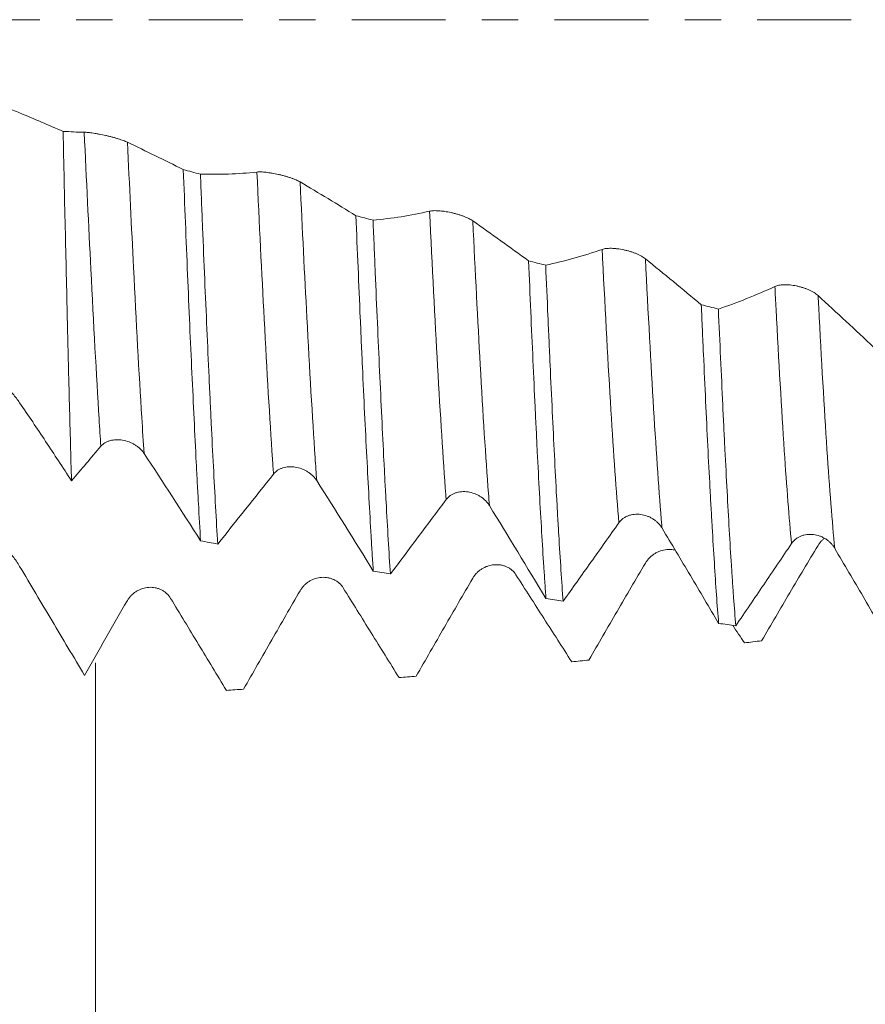
# Model space of a CAD drawing. Units: millimetres. Extents: x -65 to 84, y -67 to 54.
# Drawn here: x 42 to 52, y -12 to 0 of the extents above; entities that cross this region are included whole.
import ezdxf

# ---------------------------------------------------------------- set-up
doc = ezdxf.new("R2010")
doc.units = ezdxf.units.MM
doc.linetypes.add('CENTER', pattern=[47.5, 22, -8.5, 8.5, -8.5])
for name, color, linetype in [('1', 4, 'Continuous'), ('2', 7, 'Continuous'), ('SK2', 7, 'Continuous'), ('SK4', 2, 'CENTER')]:
    doc.layers.add(name, color=color, linetype=linetype)
doc.styles.add('iso_b_vert', font='simplex.shx')
doc.dimstyles.get("Standard").update_dxf_attribs({"dimtxt": 0.18, "dimasz": 0.18, "dimexe": 0.18, "dimexo": 0.0625, "dimgap": 0.09, "dimtad": 1, "dimzin": 0, "dimdsep": 52, "dimtxsty": 'Standard', "dimcen": 0.09, "dimadec": 0, "dimazin": 0, "dimtfac": 1, "dimtdec": 4, "dimtofl": 0, "dimtmove": 0, "dimatfit": 3, "dimfxl": 1, "dimtolj": 1, "dimtzin": 0, "dimarcsym": 0})

# ---------------------------------------------------------------- blocks, each defined once
blk = doc.blocks.new('_U0')
at = {"layer": 'SK2', "lineweight": 13}
for p, q in [((-44.22, -1.5875), (-44.22, -55.336372)), ((65.78, -1.5875), (65.78, -55.336372)), ((-44.22, -53.336372), (65.78, -53.336372))]:
    blk.add_line(p, q, dxfattribs=at)
at = {"layer": 'SK2', "lineweight": 18}
for points in [[(-44.22, -53.336372), (-40.720002, -52.875588), (-40.719998, -53.797156)], [(65.78, -53.336372), (62.280002, -53.797156), (62.279998, -52.875588)]]:
    blk.add_solid(points, dxfattribs=at)
at = {"layer": 'SK2', "lineweight": 18, "insert": (7.047515, -52.451257), "char_height": 3, "attachment_point": 7, "line_spacing_factor": 1.084337, "style": 'iso_b_vert'}
blk.add_mtext('\\W0.6261;110.0', dxfattribs=at)
blk = doc.blocks.new('_U1')
at = {"layer": 'SK2', "lineweight": 13}
for p, q in [((10.78, -1.5875), (10.78, -47.336372)), ((65.78, -1.5875), (65.78, -47.336372)), ((65.78, -45.336372), (10.78, -45.336372))]:
    blk.add_line(p, q, dxfattribs=at)
at = {"layer": 'SK2', "lineweight": 18}
for points in [[(10.78, -45.336372), (14.279998, -44.875588), (14.280002, -45.797156)], [(65.78, -45.336372), (62.280002, -45.797156), (62.279998, -44.875588)]]:
    blk.add_solid(points, dxfattribs=at)
at = {"layer": 'SK2', "lineweight": 18, "insert": (34.918544, -44.451257), "char_height": 3, "attachment_point": 7, "line_spacing_factor": 1.084337, "style": 'iso_b_vert'}
blk.add_mtext('\\W0.7346;55.0', dxfattribs=at)
blk = doc.blocks.new('_U2')
at = {"layer": '2', "lineweight": 13}
for p, q in [((19.03, -1.5875), (19.03, -39.336372)), ((65.78, -1.5875), (65.78, -39.336372)), ((65.78, -37.336372), (19.03, -37.336372))]:
    blk.add_line(p, q, dxfattribs=at)
at = {"layer": '2', "lineweight": 18}
for points in [[(19.03, -37.336372), (22.529998, -36.875588), (22.530002, -37.797156)], [(65.78, -37.336372), (62.280002, -37.797156), (62.279998, -36.875588)]]:
    blk.add_solid(points, dxfattribs=at)
at = {"layer": '2', "lineweight": 18, "insert": (38.885601, -36.451257), "char_height": 3, "attachment_point": 7, "line_spacing_factor": 1.084337, "style": 'iso_b_vert'}
blk.add_mtext('\\W0.7640;46.8', dxfattribs=at)
blk = doc.blocks.new('_U3')
at = {"layer": 'SK2', "lineweight": 13}
for p, q in [((65.78, -1.5875), (65.78, -31.336372)), ((42.78, -7.5335), (42.78, -31.336372)), ((65.78, -29.336372), (42.78, -29.336372))]:
    blk.add_line(p, q, dxfattribs=at)
at = {"layer": 'SK2', "lineweight": 18}
for points in [[(42.78, -29.336372), (46.279998, -28.875588), (46.280002, -29.797156)], [(65.78, -29.336372), (62.280002, -29.797156), (62.279998, -28.875588)]]:
    blk.add_solid(points, dxfattribs=at)
at = {"layer": 'SK2', "lineweight": 18, "insert": (50.918544, -28.451257), "char_height": 3, "attachment_point": 7, "line_spacing_factor": 1.084337, "style": 'iso_b_vert'}
blk.add_mtext('\\W0.7346;23.0', dxfattribs=at)

msp = doc.modelspace()

# ---------------------------------------------------------------- linework, layer by layer
at = {"layer": '1', "lineweight": 18}
for points, knots in [([(41.892, -1.092), (41.868, -1.082), (41.841, -1.071), (41.782, -1.05), (41.751, -1.039), (41.699, -1.022), (41.682, -1.017), (41.645, -1.005), (41.626, -1), (41.569, -0.983), (41.489, -0.96), (41.403, -0.938), (41.337, -0.922), (41.314, -0.916), (41.269, -0.905), (41.246, -0.9), (41.177, -0.884), (41.13, -0.874), (41.059, -0.859), (41.036, -0.854), (40.988, -0.844), (40.964, -0.839), (40.94, -0.834)], [0, 0, 0, 0, 0.125, 0.125, 0.25, 0.25, 0.3125, 0.3125, 0.375, 0.375, 0.5, 0.625, 0.625, 0.6875, 0.6875, 0.75, 0.75, 0.875, 0.875, 0.9375, 0.9375, 1, 1, 1, 1]), ([(42.499, -5.401), (42.491, -5.121), (42.483, -4.824), (42.471, -4.351), (42.467, -4.189), (42.46, -3.939), (42.458, -3.854), (42.455, -3.726), (42.454, -3.683), (42.452, -3.596), (42.451, -3.553), (42.442, -3.161), (42.434, -2.803), (42.421, -2.252), (42.417, -2.067), (42.409, -1.691), (42.405, -1.5), (42.401, -1.308)], [0, 0, 0, 0, 0.25, 0.25, 0.375, 0.375, 0.4375, 0.4375, 0.46875, 0.46875, 0.5, 0.5, 0.75, 0.75, 0.875, 0.875, 1, 1, 1, 1]), ([(43.154, -1.435), (43.141, -1.429), (43.125, -1.423), (43.098, -1.412), (43.088, -1.409), (43.067, -1.402), (43.056, -1.398), (43.034, -1.392), (43.023, -1.388), (42.999, -1.381), (42.975, -1.375), (42.95, -1.368), (42.925, -1.362), (42.912, -1.359), (42.874, -1.351), (42.849, -1.346), (42.819, -1.34), (42.813, -1.339), (42.801, -1.336), (42.783, -1.333), (42.766, -1.331), (42.744, -1.327), (42.734, -1.326), (42.713, -1.323), (42.694, -1.321), (42.677, -1.319), (42.662, -1.318), (42.654, -1.318), (42.648, -1.318)], [0, 0, 0, 0, 0.125, 0.125, 0.1875, 0.1875, 0.25, 0.25, 0.3125, 0.3125, 0.375, 0.4375, 0.4375, 0.5, 0.5, 0.625, 0.625, 0.65625, 0.65625, 0.6875, 0.75, 0.75, 0.8125, 0.8125, 0.875, 0.9375, 0.9375, 1, 1, 1, 1]), ([(43.808, -1.755), (43.699, -1.701), (43.59, -1.647), (43.372, -1.541), (43.263, -1.488), (43.154, -1.435)], [0, 0, 0, 0, 0.5, 0.5, 1, 1, 1, 1]), ([(43.808, -1.755), (43.816, -1.964), (43.825, -2.171), (43.842, -2.58), (43.85, -2.784), (43.867, -3.186), (43.875, -3.383), (43.892, -3.768), (43.909, -4.143), (43.935, -4.68), (43.951, -5.021), (43.964, -5.269), (43.968, -5.351), (43.977, -5.511), (43.981, -5.589), (43.994, -5.819), (44.002, -5.965), (44.011, -6.105)], [0, 0, 0, 0, 0.125, 0.125, 0.25, 0.25, 0.375, 0.375, 0.5, 0.625, 0.75, 0.75, 0.8125, 0.8125, 0.875, 0.875, 1, 1, 1, 1]), ([(44.67, -1.785), (44.559, -1.797), (44.449, -1.804), (44.228, -1.812), (44.118, -1.812), (44.008, -1.81)], [0, 0, 0, 0, 0.5, 0.5, 1, 1, 1, 1]), ([(44.211, -6.142), (44.203, -6.002), (44.194, -5.856), (44.178, -5.553), (44.161, -5.239), (44.144, -4.901), (44.131, -4.639), (44.127, -4.551), (44.121, -4.415), (44.118, -4.37), (44.114, -4.278), (44.104, -4.049), (44.093, -3.814), (44.076, -3.431), (44.059, -3.042), (44.042, -2.639), (44.03, -2.332), (44.023, -2.177), (44.017, -2.02), (44.013, -1.915), (44.011, -1.862), (44.008, -1.81)], [0, 0, 0, 0, 0.125, 0.125, 0.25, 0.375, 0.375, 0.4375, 0.4375, 0.46875, 0.46875, 0.5, 0.625, 0.625, 0.75, 0.875, 0.875, 0.9375, 0.96875, 0.96875, 1, 1, 1, 1]), ([(45.176, -1.9), (45.163, -1.893), (45.147, -1.885), (45.119, -1.873), (45.11, -1.869), (45.089, -1.861), (45.078, -1.857), (45.056, -1.849), (45.045, -1.845), (45.021, -1.838), (44.997, -1.831), (44.972, -1.825), (44.947, -1.818), (44.934, -1.815), (44.896, -1.807), (44.871, -1.802), (44.841, -1.797), (44.835, -1.796), (44.823, -1.794), (44.805, -1.791), (44.788, -1.789), (44.766, -1.787), (44.756, -1.786), (44.735, -1.784), (44.716, -1.783), (44.699, -1.783), (44.684, -1.784), (44.676, -1.784), (44.67, -1.785)], [0, 0, 0, 0, 0.125, 0.125, 0.1875, 0.1875, 0.25, 0.25, 0.3125, 0.3125, 0.375, 0.4375, 0.4375, 0.5, 0.5, 0.625, 0.625, 0.65625, 0.65625, 0.6875, 0.75, 0.75, 0.8125, 0.8125, 0.875, 0.9375, 0.9375, 1, 1, 1, 1]), ([(45.83, -2.296), (45.721, -2.228), (45.612, -2.162), (45.394, -2.031), (45.285, -1.965), (45.176, -1.9)], [0, 0, 0, 0, 0.5, 0.5, 1, 1, 1, 1]), ([(45.83, -2.296), (45.838, -2.501), (45.855, -2.906), (45.872, -3.299), (45.885, -3.59), (45.891, -3.735), (45.897, -3.877), (45.902, -3.972), (45.904, -4.019), (45.914, -4.253), (45.931, -4.616), (45.957, -5.128), (45.974, -5.448), (45.99, -5.757), (45.999, -5.907), (46.01, -6.086), (46.012, -6.122), (46.016, -6.192), (46.022, -6.295), (46.029, -6.395), (46.033, -6.459)], [0, 0, 0, 0, 0.125, 0.25, 0.25, 0.3125, 0.34375, 0.34375, 0.375, 0.375, 0.5, 0.625, 0.75, 0.75, 0.875, 0.875, 0.90625, 0.90625, 0.9375, 1, 1, 1, 1]), ([(46.692, -2.243), (46.581, -2.268), (46.471, -2.29), (46.25, -2.325), (46.14, -2.338), (46.03, -2.349)], [0, 0, 0, 0, 0.5, 0.5, 1, 1, 1, 1]), ([(47.198, -2.356), (47.185, -2.347), (47.169, -2.338), (47.141, -2.324), (47.132, -2.32), (47.111, -2.311), (47.09, -2.302), (47.067, -2.294), (47.043, -2.286), (47.019, -2.279), (46.994, -2.272), (46.969, -2.265), (46.956, -2.262), (46.918, -2.254), (46.893, -2.25), (46.863, -2.245), (46.857, -2.244), (46.845, -2.243), (46.827, -2.241), (46.81, -2.239), (46.788, -2.238), (46.778, -2.238), (46.757, -2.237), (46.738, -2.237), (46.721, -2.239), (46.706, -2.241), (46.698, -2.242), (46.692, -2.243)], [0, 0, 0, 0, 0.125, 0.125, 0.1875, 0.1875, 0.25, 0.3125, 0.3125, 0.375, 0.4375, 0.4375, 0.5, 0.5, 0.625, 0.625, 0.65625, 0.65625, 0.6875, 0.75, 0.75, 0.8125, 0.8125, 0.875, 0.9375, 0.9375, 1, 1, 1, 1]), ([(46.234, -6.493), (46.225, -6.365), (46.208, -6.097), (46.191, -5.803), (46.179, -5.573), (46.172, -5.455), (46.166, -5.333), (46.162, -5.251), (46.16, -5.21), (46.149, -5.002), (46.141, -4.831), (46.124, -4.48), (46.107, -4.121), (46.09, -3.744), (46.073, -3.359), (46.064, -3.162), (46.054, -2.91), (46.052, -2.859), (46.047, -2.758), (46.041, -2.605), (46.035, -2.452), (46.03, -2.349)], [0, 0, 0, 0, 0.125, 0.25, 0.25, 0.3125, 0.34375, 0.34375, 0.375, 0.375, 0.5, 0.5, 0.625, 0.75, 0.75, 0.875, 0.875, 0.90625, 0.90625, 0.9375, 1, 1, 1, 1]), ([(47.852, -2.825), (47.743, -2.745), (47.634, -2.667), (47.416, -2.511), (47.307, -2.434), (47.198, -2.356)], [0, 0, 0, 0, 0.5, 0.5, 1, 1, 1, 1]), ([(48.714, -2.691), (48.603, -2.729), (48.493, -2.764), (48.272, -2.825), (48.162, -2.852), (48.052, -2.876)], [0, 0, 0, 0, 0.5, 0.5, 1, 1, 1, 1]), ([(49.22, -2.801), (49.207, -2.79), (49.191, -2.779), (49.163, -2.764), (49.153, -2.759), (49.133, -2.749), (49.112, -2.74), (49.089, -2.731), (49.065, -2.723), (49.053, -2.719), (49.028, -2.711), (49.016, -2.708), (48.991, -2.702), (48.978, -2.699), (48.94, -2.691), (48.915, -2.686), (48.885, -2.683), (48.878, -2.682), (48.866, -2.681), (48.849, -2.679), (48.832, -2.678), (48.81, -2.678), (48.799, -2.678), (48.779, -2.679), (48.76, -2.68), (48.743, -2.683), (48.727, -2.686), (48.72, -2.688), (48.714, -2.691)], [0, 0, 0, 0, 0.125, 0.125, 0.1875, 0.1875, 0.25, 0.3125, 0.3125, 0.375, 0.375, 0.4375, 0.4375, 0.5, 0.5, 0.625, 0.625, 0.65625, 0.65625, 0.6875, 0.75, 0.75, 0.8125, 0.8125, 0.875, 0.9375, 0.9375, 1, 1, 1, 1]), ([(47.852, -2.825), (47.86, -3.027), (47.877, -3.423), (47.903, -3.994), (47.919, -4.359), (47.932, -4.626), (47.936, -4.715), (47.943, -4.846), (47.945, -4.889), (47.949, -4.975), (47.96, -5.187), (47.979, -5.552), (48.004, -6.002), (48.021, -6.277), (48.034, -6.473), (48.04, -6.569), (48.047, -6.662), (48.051, -6.723), (48.053, -6.753), (48.055, -6.782)], [0, 0, 0, 0, 0.125, 0.25, 0.375, 0.375, 0.4375, 0.4375, 0.46875, 0.46875, 0.5, 0.625, 0.75, 0.875, 0.875, 0.9375, 0.96875, 0.96875, 1, 1, 1, 1]), ([(48.256, -6.812), (48.247, -6.697), (48.239, -6.575), (48.222, -6.316), (48.213, -6.179), (48.203, -5.999), (48.201, -5.962), (48.196, -5.888), (48.19, -5.777), (48.184, -5.662), (48.171, -5.429), (48.163, -5.269), (48.146, -4.937), (48.129, -4.594), (48.112, -4.23), (48.101, -3.996), (48.099, -3.949), (48.095, -3.854), (48.093, -3.806), (48.086, -3.662), (48.082, -3.566), (48.069, -3.274), (48.061, -3.076), (48.052, -2.876)], [0, 0, 0, 0, 0.125, 0.125, 0.25, 0.25, 0.28125, 0.28125, 0.3125, 0.375, 0.375, 0.5, 0.5, 0.625, 0.75, 0.75, 0.78125, 0.78125, 0.8125, 0.8125, 0.875, 0.875, 1, 1, 1, 1]), ([(49.874, -3.34), (49.765, -3.248), (49.656, -3.158), (49.438, -2.979), (49.329, -2.89), (49.22, -2.801)], [0, 0, 0, 0, 0.5, 0.5, 1, 1, 1, 1]), ([(51.242, -3.232), (51.229, -3.219), (51.213, -3.208), (51.185, -3.191), (51.175, -3.185), (51.155, -3.175), (51.133, -3.165), (51.11, -3.155), (51.087, -3.146), (51.075, -3.142), (51.05, -3.135), (51.038, -3.131), (51.013, -3.125), (51, -3.122), (50.962, -3.114), (50.937, -3.11), (50.907, -3.107), (50.9, -3.107), (50.888, -3.106), (50.871, -3.105), (50.854, -3.105), (50.832, -3.105), (50.821, -3.106), (50.801, -3.108), (50.782, -3.11), (50.765, -3.114), (50.749, -3.119), (50.742, -3.122), (50.736, -3.125)], [0, 0, 0, 0, 0.125, 0.125, 0.1875, 0.1875, 0.25, 0.3125, 0.3125, 0.375, 0.375, 0.4375, 0.4375, 0.5, 0.5, 0.625, 0.625, 0.65625, 0.65625, 0.6875, 0.75, 0.75, 0.8125, 0.8125, 0.875, 0.9375, 0.9375, 1, 1, 1, 1]), ([(50.736, -3.125), (50.625, -3.176), (50.515, -3.224), (50.294, -3.312), (50.184, -3.352), (50.074, -3.39)], [0, 0, 0, 0, 0.5, 0.5, 1, 1, 1, 1]), ([(49.874, -3.34), (49.876, -3.389), (49.878, -3.438), (49.882, -3.536), (49.889, -3.682), (49.895, -3.825), (49.908, -4.108), (49.925, -4.475), (49.942, -4.823), (49.958, -5.161), (49.967, -5.325), (49.978, -5.523), (49.98, -5.563), (49.984, -5.641), (49.986, -5.68), (49.993, -5.795), (49.997, -5.87), (50.01, -6.089), (50.027, -6.368), (50.043, -6.619), (50.06, -6.856), (50.069, -6.967), (50.077, -7.072)], [0, 0, 0, 0, 0.03125, 0.03125, 0.0625, 0.125, 0.125, 0.25, 0.375, 0.375, 0.5, 0.5, 0.53125, 0.53125, 0.5625, 0.5625, 0.625, 0.625, 0.75, 0.875, 0.875, 1, 1, 1, 1]), ([(51.896, -3.839), (51.787, -3.736), (51.678, -3.635), (51.46, -3.433), (51.351, -3.332), (51.242, -3.232)], [0, 0, 0, 0, 0.5, 0.5, 1, 1, 1, 1]), ([(50.278, -7.099), (50.27, -6.996), (50.261, -6.886), (50.25, -6.738), (50.248, -6.708), (50.244, -6.646), (50.242, -6.615), (50.235, -6.521), (50.231, -6.457), (50.218, -6.259), (50.21, -6.12), (50.193, -5.832), (50.185, -5.681), (50.168, -5.368), (50.159, -5.205), (50.146, -4.952), (50.142, -4.866), (50.134, -4.69), (50.129, -4.602), (50.117, -4.333), (50.1, -3.966), (50.083, -3.584), (50.074, -3.39)], [0, 0, 0, 0, 0.125, 0.125, 0.15625, 0.15625, 0.1875, 0.1875, 0.25, 0.25, 0.375, 0.375, 0.5, 0.5, 0.625, 0.625, 0.6875, 0.6875, 0.75, 0.75, 0.875, 1, 1, 1, 1]), ([(40.94, -3.93), (40.988, -3.938), (41.036, -3.947), (41.131, -3.971), (41.178, -3.985), (41.248, -4.009), (41.271, -4.017), (41.316, -4.036), (41.339, -4.045), (41.406, -4.076), (41.448, -4.098), (41.531, -4.146), (41.571, -4.172), (41.628, -4.214), (41.647, -4.228), (41.683, -4.258), (41.701, -4.273), (41.751, -4.319), (41.783, -4.351), (41.841, -4.417), (41.868, -4.452), (41.892, -4.488)], [0, 0, 0, 0, 0.125, 0.125, 0.25, 0.25, 0.3125, 0.3125, 0.375, 0.375, 0.5, 0.5, 0.625, 0.625, 0.6875, 0.6875, 0.75, 0.75, 0.875, 0.875, 1, 1, 1, 1]), ([(41.892, -4.488), (41.994, -4.637), (42.095, -4.787), (42.297, -5.092), (42.398, -5.246), (42.499, -5.401)], [0, 0, 0, 0, 0.5, 0.5, 1, 1, 1, 1]), ([(42.842, -4.997), (42.856, -4.981), (42.871, -4.968), (42.899, -4.952), (42.909, -4.947), (42.93, -4.938), (42.94, -4.934), (42.963, -4.928), (42.974, -4.926), (42.998, -4.922), (43.022, -4.92), (43.047, -4.92), (43.072, -4.922), (43.085, -4.924), (43.123, -4.93), (43.148, -4.937), (43.185, -4.951), (43.196, -4.956), (43.22, -4.967), (43.231, -4.973), (43.253, -4.987), (43.263, -4.994), (43.283, -5.009), (43.302, -5.025), (43.319, -5.043), (43.335, -5.061), (43.342, -5.071), (43.349, -5.081)], [0, 0, 0, 0, 0.125, 0.125, 0.1875, 0.1875, 0.25, 0.25, 0.3125, 0.3125, 0.375, 0.4375, 0.4375, 0.5, 0.5, 0.625, 0.625, 0.6875, 0.6875, 0.75, 0.75, 0.8125, 0.8125, 0.875, 0.9375, 0.9375, 1, 1, 1, 1]), ([(44.865, -5.322), (44.878, -5.305), (44.894, -5.291), (44.921, -5.273), (44.931, -5.267), (44.952, -5.258), (44.963, -5.254), (44.985, -5.247), (44.996, -5.244), (45.02, -5.24), (45.045, -5.237), (45.069, -5.237), (45.095, -5.238), (45.107, -5.24), (45.145, -5.246), (45.17, -5.252), (45.207, -5.266), (45.219, -5.271), (45.242, -5.283), (45.253, -5.289), (45.275, -5.302), (45.285, -5.31), (45.306, -5.326), (45.325, -5.342), (45.341, -5.36), (45.357, -5.379), (45.364, -5.389), (45.371, -5.399)], [0, 0, 0, 0, 0.125, 0.125, 0.1875, 0.1875, 0.25, 0.25, 0.3125, 0.3125, 0.375, 0.4375, 0.4375, 0.5, 0.5, 0.625, 0.625, 0.6875, 0.6875, 0.75, 0.75, 0.8125, 0.8125, 0.875, 0.9375, 0.9375, 1, 1, 1, 1]), ([(46.887, -5.621), (46.9, -5.604), (46.916, -5.588), (46.943, -5.569), (46.953, -5.563), (46.974, -5.552), (46.985, -5.548), (47.007, -5.54), (47.019, -5.537), (47.042, -5.532), (47.067, -5.529), (47.092, -5.528), (47.117, -5.529), (47.13, -5.53), (47.167, -5.536), (47.192, -5.542), (47.229, -5.556), (47.241, -5.561), (47.264, -5.572), (47.275, -5.579), (47.297, -5.593), (47.308, -5.6), (47.328, -5.616), (47.347, -5.633), (47.364, -5.652), (47.379, -5.671), (47.386, -5.682), (47.393, -5.692)], [0, 0, 0, 0, 0.125, 0.125, 0.1875, 0.1875, 0.25, 0.25, 0.3125, 0.3125, 0.375, 0.4375, 0.4375, 0.5, 0.5, 0.625, 0.625, 0.6875, 0.6875, 0.75, 0.75, 0.8125, 0.8125, 0.875, 0.9375, 0.9375, 1, 1, 1, 1]), ([(48.909, -5.893), (48.922, -5.875), (48.938, -5.858), (48.966, -5.838), (48.976, -5.831), (48.996, -5.82), (49.007, -5.815), (49.029, -5.807), (49.041, -5.803), (49.065, -5.798), (49.089, -5.794), (49.114, -5.793), (49.139, -5.793), (49.152, -5.794), (49.19, -5.799), (49.214, -5.805), (49.251, -5.819), (49.263, -5.824), (49.286, -5.835), (49.297, -5.842), (49.319, -5.856), (49.33, -5.863), (49.35, -5.879), (49.369, -5.897), (49.386, -5.916), (49.401, -5.936), (49.409, -5.946), (49.415, -5.957)], [0, 0, 0, 0, 0.125, 0.125, 0.1875, 0.1875, 0.25, 0.25, 0.3125, 0.3125, 0.375, 0.4375, 0.4375, 0.5, 0.5, 0.625, 0.625, 0.6875, 0.6875, 0.75, 0.75, 0.8125, 0.8125, 0.875, 0.9375, 0.9375, 1, 1, 1, 1]), ([(41.892, -6.404), (41.868, -6.362), (41.841, -6.323), (41.782, -6.25), (41.751, -6.215), (41.699, -6.166), (41.682, -6.15), (41.645, -6.119), (41.626, -6.105), (41.569, -6.063), (41.489, -6.013), (41.403, -5.974), (41.337, -5.949), (41.314, -5.941), (41.269, -5.927), (41.246, -5.921), (41.177, -5.905), (41.13, -5.897), (41.059, -5.89), (41.036, -5.888), (40.988, -5.887), (40.964, -5.887), (40.94, -5.887)], [0, 0, 0, 0, 0.125, 0.125, 0.25, 0.25, 0.3125, 0.3125, 0.375, 0.375, 0.5, 0.625, 0.625, 0.6875, 0.6875, 0.75, 0.75, 0.875, 0.875, 0.9375, 0.9375, 1, 1, 1, 1]), ([(48.256, -6.812), (48.365, -6.661), (48.473, -6.508), (48.691, -6.202), (48.8, -6.048), (48.909, -5.893)], [0, 0, 0, 0, 0.5, 0.5, 1, 1, 1, 1]), ([(49.415, -5.957), (49.526, -6.141), (49.636, -6.326), (49.857, -6.698), (49.967, -6.884), (50.077, -7.072)], [0, 0, 0, 0, 0.5, 0.5, 1, 1, 1, 1]), ([(50.931, -6.136), (50.944, -6.117), (50.96, -6.1), (50.988, -6.078), (50.998, -6.071), (51.018, -6.059), (51.029, -6.054), (51.051, -6.045), (51.063, -6.041), (51.087, -6.035), (51.111, -6.03), (51.136, -6.029), (51.161, -6.029), (51.174, -6.03), (51.212, -6.034), (51.237, -6.04), (51.273, -6.053), (51.285, -6.058), (51.308, -6.07), (51.32, -6.076), (51.341, -6.09), (51.352, -6.098), (51.372, -6.114), (51.391, -6.131), (51.408, -6.151), (51.424, -6.171), (51.431, -6.182), (51.437, -6.193)], [0, 0, 0, 0, 0.125, 0.125, 0.1875, 0.1875, 0.25, 0.25, 0.3125, 0.3125, 0.375, 0.4375, 0.4375, 0.5, 0.5, 0.625, 0.625, 0.6875, 0.6875, 0.75, 0.75, 0.8125, 0.8125, 0.875, 0.9375, 0.9375, 1, 1, 1, 1]), ([(51.313, -6.076), (51.304, -6.084), (51.286, -6.1), (51.27, -6.118), (51.255, -6.137), (51.248, -6.148), (51.241, -6.159)], [0, 0, 0, 0, 0.302956, 0.651478, 0.651478, 1, 1, 1, 1]), ([(49.57, -6.213), (49.562, -6.211), (49.554, -6.21), (49.534, -6.207), (49.521, -6.206), (49.496, -6.205), (49.483, -6.206), (49.445, -6.21), (49.421, -6.215), (49.39, -6.226), (49.384, -6.228), (49.372, -6.233), (49.354, -6.241), (49.337, -6.25), (49.315, -6.264), (49.305, -6.271), (49.285, -6.288), (49.265, -6.305), (49.249, -6.324), (49.233, -6.345), (49.226, -6.355), (49.219, -6.366)], [0, 0, 0, 0, 0.061803, 0.061803, 0.155623, 0.155623, 0.249443, 0.249443, 0.437082, 0.437082, 0.483992, 0.483992, 0.530902, 0.624721, 0.624721, 0.718541, 0.718541, 0.812361, 0.90618, 0.90618, 1, 1, 1, 1]), ([(50.278, -7.099), (50.387, -6.94), (50.496, -6.78), (50.713, -6.459), (50.822, -6.298), (50.931, -6.136)], [0, 0, 0, 0, 0.5, 0.5, 1, 1, 1, 1]), ([(51.241, -6.159), (51.13, -6.343), (51.02, -6.528), (50.8, -6.901), (50.69, -7.088), (50.58, -7.276)], [0, 0, 0, 0, 0.5, 0.5, 1, 1, 1, 1]), ([(51.437, -6.193), (51.548, -6.38), (51.659, -6.569), (51.879, -6.947), (51.989, -7.137), (52.1, -7.327)], [0, 0, 0, 0, 0.5, 0.5, 1, 1, 1, 1]), ([(42.651, -7.681), (42.588, -7.574), (42.525, -7.468), (42.398, -7.255), (42.335, -7.149), (42.145, -6.83), (42.019, -6.617), (41.892, -6.404)], [0, 0, 0, 0, 0.25, 0.25, 0.5, 0.5, 1, 1, 1, 1]), ([(47.703, -6.502), (47.69, -6.482), (47.674, -6.464), (47.647, -6.44), (47.637, -6.433), (47.616, -6.42), (47.595, -6.408), (47.572, -6.4), (47.548, -6.393), (47.524, -6.387), (47.499, -6.385), (47.474, -6.384), (47.461, -6.384), (47.424, -6.387), (47.399, -6.392), (47.368, -6.403), (47.362, -6.405), (47.35, -6.41), (47.332, -6.418), (47.315, -6.427), (47.294, -6.441), (47.283, -6.448), (47.263, -6.464), (47.243, -6.482), (47.227, -6.501), (47.211, -6.522), (47.204, -6.533), (47.197, -6.544)], [0, 0, 0, 0, 0.125, 0.125, 0.1875, 0.1875, 0.25, 0.3125, 0.3125, 0.375, 0.4375, 0.4375, 0.5, 0.5, 0.625, 0.625, 0.65625, 0.65625, 0.6875, 0.75, 0.75, 0.8125, 0.8125, 0.875, 0.9375, 0.9375, 1, 1, 1, 1]), ([(49.219, -6.366), (49.109, -6.554), (48.998, -6.742), (48.778, -7.121), (48.668, -7.311), (48.558, -7.501)], [0, 0, 0, 0, 0.5, 0.5, 1, 1, 1, 1]), ([(45.681, -6.657), (45.668, -6.636), (45.653, -6.617), (45.625, -6.592), (45.615, -6.585), (45.595, -6.571), (45.573, -6.559), (45.55, -6.55), (45.526, -6.542), (45.502, -6.536), (45.477, -6.533), (45.452, -6.532), (45.44, -6.532), (45.402, -6.535), (45.377, -6.54), (45.346, -6.55), (45.34, -6.552), (45.328, -6.556), (45.31, -6.564), (45.293, -6.573), (45.272, -6.587), (45.261, -6.594), (45.241, -6.611), (45.222, -6.628), (45.205, -6.648), (45.189, -6.668), (45.182, -6.679), (45.175, -6.69)], [0, 0, 0, 0, 0.125, 0.125, 0.1875, 0.1875, 0.25, 0.3125, 0.3125, 0.375, 0.4375, 0.4375, 0.5, 0.5, 0.625, 0.625, 0.65625, 0.65625, 0.6875, 0.75, 0.75, 0.8125, 0.8125, 0.875, 0.9375, 0.9375, 1, 1, 1, 1]), ([(47.197, -6.544), (47.087, -6.734), (46.976, -6.924), (46.756, -7.307), (46.646, -7.498), (46.536, -7.69)], [0, 0, 0, 0, 0.5, 0.5, 1, 1, 1, 1]), ([(48.357, -7.522), (48.248, -7.352), (48.139, -7.182), (47.921, -6.843), (47.812, -6.672), (47.703, -6.502)], [0, 0, 0, 0, 0.5, 0.5, 1, 1, 1, 1]), ([(43.66, -6.78), (43.646, -6.758), (43.631, -6.739), (43.603, -6.713), (43.593, -6.706), (43.573, -6.691), (43.562, -6.685), (43.54, -6.674), (43.528, -6.669), (43.504, -6.661), (43.48, -6.654), (43.455, -6.651), (43.43, -6.649), (43.418, -6.649), (43.38, -6.651), (43.355, -6.656), (43.324, -6.665), (43.318, -6.668), (43.306, -6.672), (43.288, -6.68), (43.272, -6.689), (43.25, -6.702), (43.239, -6.709), (43.219, -6.726), (43.2, -6.743), (43.183, -6.762), (43.167, -6.783), (43.16, -6.794), (43.153, -6.805)], [0, 0, 0, 0, 0.125, 0.125, 0.1875, 0.1875, 0.25, 0.25, 0.3125, 0.3125, 0.375, 0.4375, 0.4375, 0.5, 0.5, 0.625, 0.625, 0.65625, 0.65625, 0.6875, 0.75, 0.75, 0.8125, 0.8125, 0.875, 0.9375, 0.9375, 1, 1, 1, 1]), ([(46.335, -7.707), (46.226, -7.533), (46.117, -7.358), (45.899, -7.007), (45.79, -6.832), (45.681, -6.657)], [0, 0, 0, 0, 0.5, 0.5, 1, 1, 1, 1]), ([(44.313, -7.857), (44.204, -7.678), (44.096, -7.498), (43.878, -7.139), (43.769, -6.959), (43.66, -6.78)], [0, 0, 0, 0, 0.5, 0.5, 1, 1, 1, 1]), ([(45.175, -6.69), (45.065, -6.882), (44.954, -7.074), (44.734, -7.458), (44.624, -7.651), (44.514, -7.843)], [0, 0, 0, 0, 0.5, 0.5, 1, 1, 1, 1]), ([(43.153, -6.805), (43.069, -6.951), (42.986, -7.097), (42.818, -7.389), (42.735, -7.535), (42.651, -7.681)], [0, 0, 0, 0, 0.5, 0.5, 1, 1, 1, 1])]:
    msp.add_open_spline(points, degree=3, knots=knots, dxfattribs=at)
for points in [[(42.401, -1.308), (42.231, -1.235), (42.062, -1.163), (41.892, -1.092)], [(42.648, -1.318), (42.565, -1.317), (42.483, -1.313), (42.401, -1.308)], [(43.808, -1.755), (43.875, -1.774), (43.942, -1.792), (44.008, -1.81)], [(45.83, -2.296), (45.897, -2.313), (45.964, -2.331), (46.03, -2.349)], [(47.852, -2.825), (47.919, -2.842), (47.986, -2.859), (48.052, -2.876)], [(49.874, -3.34), (49.941, -3.356), (50.007, -3.373), (50.074, -3.39)], [(42.499, -5.401), (42.614, -5.267), (42.728, -5.132), (42.842, -4.997)], [(43.349, -5.081), (43.57, -5.416), (43.791, -5.758), (44.011, -6.105)], [(44.211, -6.142), (44.429, -5.872), (44.647, -5.598), (44.865, -5.322)], [(45.371, -5.399), (45.592, -5.747), (45.813, -6.101), (46.033, -6.459)], [(46.234, -6.493), (46.451, -6.206), (46.669, -5.914), (46.887, -5.621)], [(47.393, -5.692), (47.614, -6.051), (47.835, -6.415), (48.055, -6.782)], [(44.211, -6.142), (44.145, -6.13), (44.078, -6.117), (44.011, -6.105)], [(46.234, -6.493), (46.167, -6.482), (46.1, -6.471), (46.033, -6.459)], [(48.256, -6.812), (48.189, -6.802), (48.122, -6.792), (48.055, -6.782)], [(50.278, -7.099), (50.211, -7.09), (50.144, -7.081), (50.077, -7.072)], [(50.379, -7.3), (50.333, -7.231), (50.288, -7.163), (50.242, -7.094)], [(50.379, -7.3), (50.446, -7.292), (50.513, -7.284), (50.58, -7.276)], [(48.357, -7.522), (48.424, -7.515), (48.491, -7.508), (48.558, -7.501)], [(46.335, -7.707), (46.402, -7.702), (46.469, -7.696), (46.536, -7.69)], [(44.313, -7.857), (44.38, -7.852), (44.447, -7.848), (44.514, -7.843)]]:
    msp.add_open_spline(points, degree=3, dxfattribs=at)
at = {"layer": '1', "lineweight": 13}
for points, knots in [([(42.648, -1.318), (42.674, -1.872), (42.732, -3.088), (42.797, -4.281), (42.836, -4.894), (42.842, -4.997)], [0, 0, 0, 0, 0.398163, 0.895262, 1, 1, 1, 1]), ([(43.154, -1.435), (43.178, -1.941), (43.234, -3.108), (43.298, -4.305), (43.34, -4.947), (43.349, -5.081)], [0, 0, 0, 0, 0.36477, 0.86168, 1, 1, 1, 1]), ([(44.67, -1.785), (44.698, -2.388), (44.759, -3.625), (44.824, -4.74), (44.86, -5.264), (44.865, -5.322)], [0, 0, 0, 0, 0.439699, 0.936081, 1, 1, 1, 1]), ([(45.176, -1.9), (45.202, -2.455), (45.261, -3.643), (45.326, -4.762), (45.364, -5.312), (45.371, -5.399)], [0, 0, 0, 0, 0.406299, 0.902502, 1, 1, 1, 1]), ([(46.692, -2.243), (46.723, -2.89), (46.787, -4.137), (46.852, -5.164), (46.885, -5.602), (46.887, -5.621)], [0, 0, 0, 0, 0.481086, 0.976738, 1, 1, 1, 1]), ([(47.198, -2.356), (47.227, -2.955), (47.288, -4.153), (47.353, -5.184), (47.389, -5.646), (47.393, -5.692)], [0, 0, 0, 0, 0.447741, 0.943202, 1, 1, 1, 1]), ([(48.714, -2.691), (48.715, -2.727), (48.749, -3.41), (48.815, -4.624), (48.878, -5.532), (48.909, -5.893)], [0, 0, 0, 0, 0.027551, 0.522411, 1, 1, 1, 1]), ([(49.22, -2.801), (49.252, -3.438), (49.316, -4.634), (49.381, -5.567), (49.414, -5.945), (49.415, -5.957)], [0, 0, 0, 0, 0.489106, 0.98376, 1, 1, 1, 1]), ([(50.736, -3.125), (50.74, -3.213), (50.777, -3.923), (50.842, -5.062), (50.903, -5.844), (50.931, -6.136)], [0, 0, 0, 0, 0.069555, 0.563606, 1, 1, 1, 1]), ([(51.242, -3.232), (51.244, -3.278), (51.279, -3.943), (51.344, -5.085), (51.407, -5.888), (51.437, -6.193)], [0, 0, 0, 0, 0.036477, 0.530342, 1, 1, 1, 1])]:
    msp.add_open_spline(points, degree=3, knots=knots, dxfattribs=at)
at = {"layer": 'SK4', "lineweight": 18, "ltscale": 0.05}
msp.add_line((-49.22, 0), (70.78, 0), dxfattribs=at)

# ---------------------------------------------------------------- dimensions: what is measured, and where the dimension line sits
at = {"layer": '2', "lineweight": 18}
dim = msp.add_linear_dim(base=(19.03, -37.336), p1=(65.78, 0), p2=(19.03, 0), dimstyle='Standard', override={"dimtxt": 3, "dimasz": 3.5, "dimexe": 2, "dimexo": 1.5875, "dimgap": 1.5, "dimtad": 1, "dimtih": 1, "dimtoh": 0, "dimdec": 2, "dimlfac": 1, "dimzin": 8, "dimdsep": 46, "dimlunit": 2, "dimpost": '', "dimtxsty": 'iso_b_vert', "dimsah": 1, "dimse1": 0, "dimse2": 0, "dimsd1": 0, "dimsd2": 0, "dimclrd": 2, "dimclre": 2, "dimclrt": 2, "dimtol": 0, "dimtm": -0.1, "dimtfac": 1.166667, "dimtdec": 3, "dimtofl": 1, "dimtmove": 0, "dimtzin": 8, "dimlwd": 13, "dimlwe": 13}, dxfattribs=at)
dim.commit()
dim.dimension.update_dxf_attribs({"geometry": '_U2', "text_midpoint": (42.405, -37.336)})
at = {"layer": 'SK2', "lineweight": 18}
for base, p1, p2, picture, middle in [((65.78, -53.336), (-44.22, 0), (65.78, 0), '_U0', (10.78, -53.336)), ((10.78, -45.336), (65.78, 0), (10.78, 0), '_U1', (38.28, -45.336)), ((42.78, -29.336), (65.78, 0), (42.78, -5.946), '_U3', (54.28, -29.336))]:
    dim = msp.add_linear_dim(base=base, p1=p1, p2=p2, dimstyle='Standard', override={"dimtxt": 3, "dimasz": 3.5, "dimexe": 2, "dimexo": 1.5875, "dimgap": 1.5, "dimtad": 1, "dimtih": 1, "dimtoh": 0, "dimdec": 2, "dimlfac": 1, "dimzin": 8, "dimdsep": 46, "dimlunit": 2, "dimpost": '', "dimtxsty": 'iso_b_vert', "dimsah": 1, "dimse1": 0, "dimse2": 0, "dimsd1": 0, "dimsd2": 0, "dimclrd": 2, "dimclre": 2, "dimclrt": 2, "dimtol": 0, "dimtm": -0.1, "dimtfac": 1.166667, "dimtdec": 3, "dimtofl": 1, "dimtmove": 0, "dimtzin": 8, "dimlwd": 13, "dimlwe": 13}, dxfattribs=at)
    dim.commit()
    dim.dimension.update_dxf_attribs({"geometry": picture, "text_midpoint": middle})

doc.saveas('drawing.dxf')
